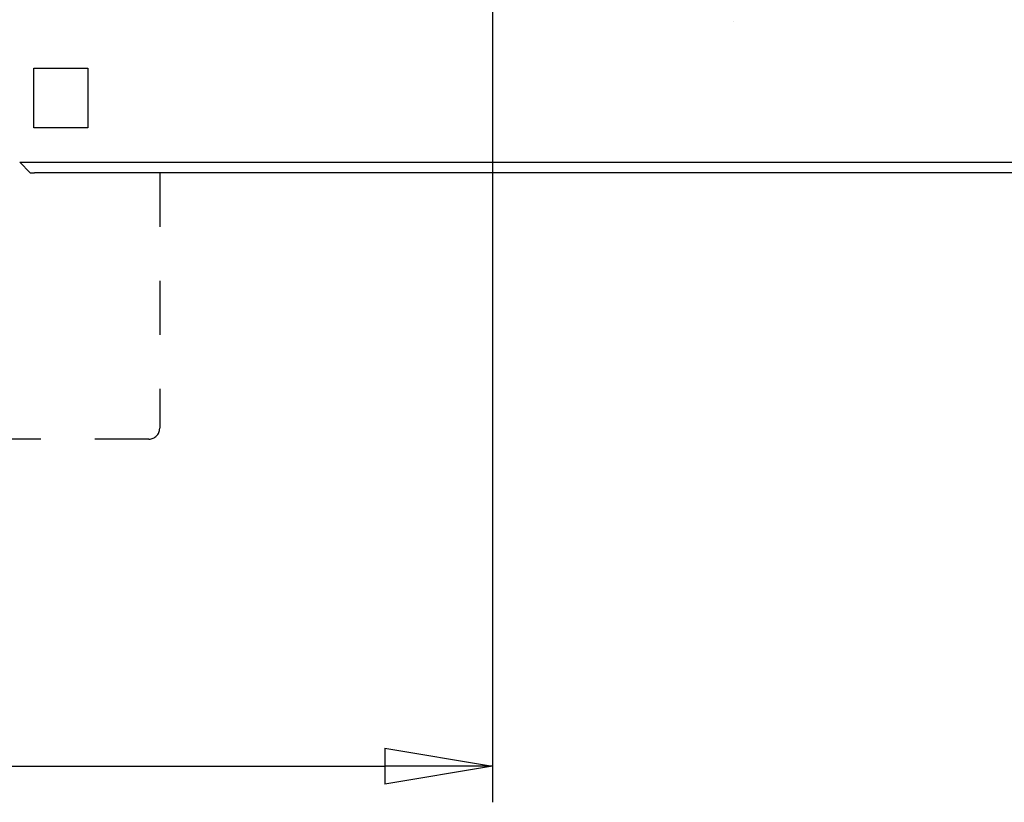
# Model space of a CAD drawing. Extents: x 16 to 824, y -112 to 128.
# Drawn here: x 306 to 333, y -29 to -8 of the extents above; entities that cross this region are included whole.
import ezdxf

# ---------------------------------------------------------------- set-up
doc = ezdxf.new("R2010")
doc.units = 0
doc.header["$MEASUREMENT"] = 0
doc.header["$PDMODE"] = 2
doc.header["$PDSIZE"] = -0.01
doc.linetypes.add('HIDDEN', pattern=[4.5, 1.5, -1.5, 1.5])
doc.layers.add('3', color=7, linetype='Continuous')
doc.styles.get("Standard").update_dxf_attribs({"font": 'monotxt.shx'})
doc.dimstyles.new('DSTYLE1', dxfattribs={"dimtxt": 2.5, "dimasz": 3, "dimexe": 1, "dimexo": 1, "dimgap": 1, "dimtad": 1, "dimdec": 3, "dimrnd": 0.01, "dimzin": 11, "dimdsep": 46, "dimtxsty": 'STANDARD', "dimcen": 0.09, "dimadec": 0, "dimazin": 0, "dimtp": 0.1, "dimtm": 0.1, "dimtfac": 1, "dimtdec": 3, "dimtofl": 0, "dimtmove": 2, "dimatfit": 3, "dimfxl": 1, "dimtolj": 1, "dimtzin": 0, "dimarcsym": 0})

# ---------------------------------------------------------------- blocks, each defined once
blk = doc.blocks.new('_AH1')
at = {"color": 0, "linetype": 'Continuous'}
for p, q in [((-1, 0.166667), (0, 0)), ((-1, 0.166667), (-1, -0.166667)), ((0, 0), (-1, -0.166667)), ((0, 0), (-1, 0))]:
    blk.add_line(p, q, dxfattribs=at)
blk = doc.blocks.new('*D34')
at = {"layer": '3', "color": 0, "linetype": 'Continuous', "lineweight": -2}
for p, q in [((318.865, -6.785), (318.865, -29.272)), ((259.365, -14.285), (259.365, -29.272)), ((262.365, -28.272), (315.865, -28.272))]:
    blk.add_line(p, q, dxfattribs=at)
at = {"layer": 'Defpoints', "color": 0, "linetype": 'Continuous'}
for p in [(318.865, -5.785), (259.365, -13.285), (318.865, -28.272)]:
    blk.add_point(p, dxfattribs=at)
at = {"layer": '3', "color": 0, "linetype": 'Continuous', "lineweight": -2, "xscale": 3, "yscale": 3, "zscale": 3, "rotation": 180}
blk.add_blockref('_AH1', (259.365, -28.272), dxfattribs=at)
at = {"layer": '3', "color": 0, "linetype": 'Continuous', "lineweight": -2, "xscale": 3, "yscale": 3, "zscale": 3}
blk.add_blockref('_AH1', (318.865, -28.272), dxfattribs=at)
at = {"layer": '3', "color": 0, "linetype": 'Continuous', "insert": (289.115, -26.021), "char_height": 2.5, "attachment_point": 5}
blk.add_mtext('\\A1;59.5', dxfattribs=at)

msp = doc.modelspace()

# ---------------------------------------------------------------- linework, layer by layer
at = {"layer": '3', "color": 5, "linetype": 'HIDDEN'}
for p, q in [((325.5654, -7.58476), (325.5654, -7.58476)), ((309.61547, -11.78475), (309.61546, -18.8848)), ((309.31546, -19.1848), (289.41546, -19.18478))]:
    msp.add_line(p, q, dxfattribs=at)
at = {"layer": '3', "color": 5, "linetype": 'Continuous'}
for p, q in [((306.1154, -10.53476), (306.1154, -8.88476)), ((306.1154, -8.88476), (307.6154, -8.88476)), ((307.6154, -8.88476), (307.6154, -10.53476)), ((307.6154, -10.53476), (306.1154, -10.53476)), ((306.0154, -11.78476), (305.7254, -11.49476)), ((305.72541, -11.49476), (338.82947, -11.49476)), ((306.0154, -11.78476), (306.13966, -11.78476)), ((338.82948, -11.78476), (306.13967, -11.78476))]:
    msp.add_line(p, q, dxfattribs=at)
at = {"layer": '3', "color": 5, "linetype": 'HIDDEN'}
msp.add_arc((309.31546, -18.8848), 0.3, 269.99995, 359.99995, dxfattribs=at)

# ---------------------------------------------------------------- dimensions: what is measured, and where the dimension line sits
at = {"layer": '3', "color": 1, "linetype": 'Continuous'}
dim = msp.add_linear_dim(base=(318.8654, -28.27247), p1=(259.3654, -13.28476), p2=(318.8654, -5.78476), dimstyle='DSTYLE1', override={"dimblk": '_AH1', "dimsah": 0}, dxfattribs=at)
dim.commit()
dim.dimension.update_dxf_attribs({"geometry": '*D34', "text_midpoint": (289.1154, -26.02147), "dimtype": 160})

doc.saveas('drawing.dxf')
